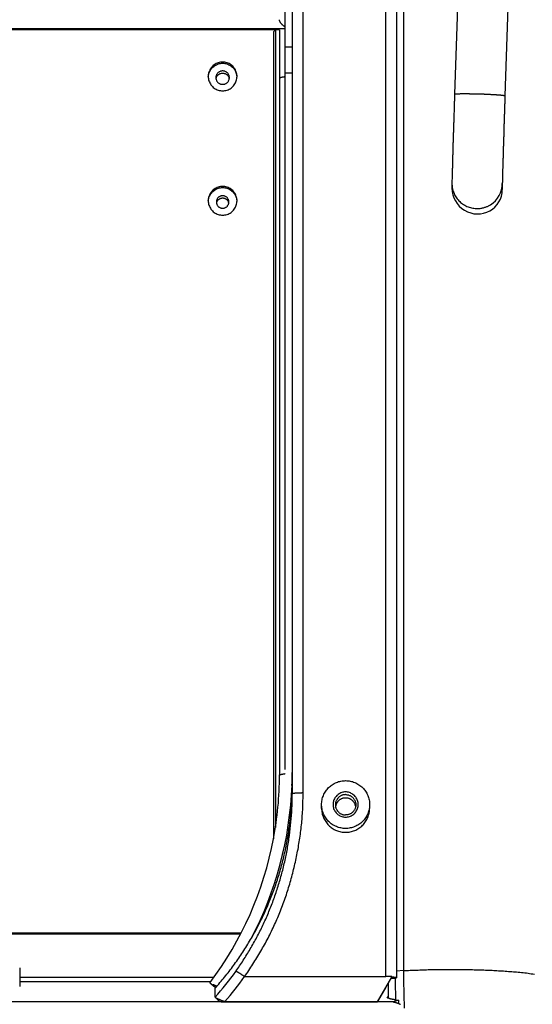
# Model space of a CAD drawing. Extents: x -160 to 104, y -116 to 116.
# Drawn here: x -130 to -125, y -14 to -3 of the extents above; entities that cross this region are included whole.
import ezdxf

# ---------------------------------------------------------------- set-up
doc = ezdxf.new("R2010")
doc.units = 0
doc.layers.get('0').update_dxf_attribs({"linetype": 'CONTINUOUS'})

msp = doc.modelspace()

# ---------------------------------------------------------------- linework, layer by layer
at = {"color": 7, "linetype": 'CONTINUOUS'}
for p, q in [((-126.155, -13.281), (-126.155, 14.241)), ((-126.043, 14.241), (-126.043, -13.292)), ((-125.971, 14.242), (-125.971, -13.219)), ((-127.205, -11.126), (-127.205, 13.946)), ((-127.13, 13.946), (-127.13, -11.382)), ((-127.018, -11.37), (-127.018, 13.967)), ((-125.177, 4.058), (-125.439, -4.101)), ((-124.652, 4.041), (-124.915, -4.117)), ((-135.307, -3.418), (-127.205, -3.418)), ((-127.263, -3.431), (-135.307, -3.431)), ((-127.326, -3.453), (-127.306, -3.431)), ((-127.326, -3.453), (-127.326, -11.848)), ((-127.305, -3.431), (-127.305, -11.729)), ((-127.263, -3.431), (-127.263, -11.185)), ((-127.13, -3.613), (-127.205, -3.613)), ((-127.205, -3.878), (-127.13, -3.878)), ((-125.467, -5.029), (-125.467, -5.079)), ((-124.942, -5.029), (-124.942, -5.093)), ((-127.13, -11.397), (-127.13, -11.382)), ((-126.824, -11.531), (-126.824, -11.491)), ((-126.324, -11.491), (-126.324, -11.531)), ((-135.266, -12.825), (-127.662, -12.825)), ((-127.669, -12.838), (-135.263, -12.838)), ((-129.969, -13.188), (-129.969, -13.385)), ((-127.949, -13.291), (-129.969, -13.291)), ((-127.627, -13.281), (-126.155, -13.281)), ((-126.093, -13.281), (-126.155, -13.281)), ((-126.093, -13.281), (-126.155, -13.389)), ((-126.155, -13.394), (-126.093, -13.287)), ((-126.07, -13.3), (-126.102, -13.302)), ((-126.093, -13.287), (-126.093, -13.281)), ((-125.971, -13.219), (-126.043, -13.223)), ((-127.981, -13.335), (-129.969, -13.335)), ((-127.934, -13.495), (-127.932, -13.4)), ((-126.155, -13.389), (-126.243, -13.541)), ((-126.241, -13.542), (-126.155, -13.394)), ((-126.155, -13.394), (-126.155, -13.389)), ((-126.13, -13.488), (-126.134, -13.489)), ((-126.134, -13.501), (-126.134, -13.489)), ((-126.13, -13.489), (-126.13, -13.503)), ((-127.843, -13.544), (-135.111, -13.544)), ((-127.831, -13.541), (-126.243, -13.541)), ((-127.831, -13.544), (-127.831, -13.541)), ((-127.831, -13.544), (-126.243, -13.544)), ((-126.243, -13.541), (-126.243, -13.544)), ((-126.08, -13.544), (-126.243, -13.544)), ((-126.242, -13.543), (-126.241, -13.542)), ((-126.023, -13.526), (-126.08, -13.544)), ((-126.054, -13.523), (-126.023, -13.526))]:
    msp.add_line(p, q, dxfattribs=at)
for centre, radius, start, end in [((-127.857, -3.929), 0.149, 175.208, 177.594), ((-127.856, -3.952), 0.0694, 161.8045, 170.3913), ((-127.855, -3.952), 0.0694, 9.6093, 18.1887), ((-127.854, -3.929), 0.149, 2.406, 4.792), ((-125.206, -5.029), 0.261, 180.0101, 190.0921), ((-125.203, -5.029), 0.261, 301.5533, 359.9574), ((-127.857, -5.223), 0.149, 175.208, 177.594), ((-127.854, -5.223), 0.149, 2.406, 4.792), ((-127.856, -5.246), 0.0644, 160.4325, 169.6484), ((-127.855, -5.246), 0.0644, 10.3523, 19.5597), ((-130.844, -11.156), 3.713, 357.9135, 359.9843), ((-130.851, -11.184), 3.588, 349.3394, 359.9881), ((-130.847, -11.155), 3.717, 332.2594, 357.9079), ((-130.331, -11.291), 3.201, 358.3815, 360), ((-130.33, -11.291), 3.2, 358.1091, 358.3814), ((-126.575, -11.528), 0.105, 161.9213, 170.4542), ((-126.573, -11.528), 0.105, 9.5458, 18.0787), ((-130.852, -11.182), 3.589, 322.9806, 349.3181), ((-130.121, -11.509), 2.954, 317.7645, 324.4503), ((-130.188, -11.485), 3.127, 318.9067, 324.9548), ((-114.843, -13.224), 11.215, 180.379, 181.5281), ((-114.756, -13.219), 11.215, 180.0022, 181.9871), ((-130.206, -11.355), 3.058, 318.0271, 319.4343), ((-115.069, -13.236), 11.064, 180.6124, 181.3068), ((-108.663, 7.467), 28.474, 227.406, 227.5287), ((-126.107, -13.411), 0.0944, 256.2096, 256.8583)]:
    msp.add_arc(centre, radius, start, end, dxfattribs=at)
for centre, major_axis, ratio, start_param, end_param in [((-125.204, -5.086), (0.199, -0.175), 0.975048, 3.850075, 6.991668), ((-123.383, -13.711), (0.522, 5.6), 0.470356, 1.581602, 1.587567)]:
    msp.add_ellipse(centre, major_axis=major_axis, ratio=ratio, start_param=start_param, end_param=end_param, dxfattribs=at)
for points, knots in [([(-127.205, -3.401), (-127.207, -3.4), (-127.211, -3.397), (-127.217, -3.393), (-127.222, -3.389), (-127.227, -3.384), (-127.233, -3.38), (-127.238, -3.375), (-127.242, -3.37), (-127.247, -3.364), (-127.251, -3.359), (-127.255, -3.353), (-127.259, -3.346), (-127.261, -3.34), (-127.263, -3.333), (-127.263, -3.329), (-127.263, -3.326)], [0, 0, 0, 0, 0.00688685, 0.01375615, 0.0206194, 0.0274907, 0.03438701, 0.04132836, 0.04833798, 0.05544201, 0.06262648, 0.0698035, 0.0769002, 0.08388009, 0.09075726, 0.09761199, 0.09761199, 0.09761199, 0.09761199]), ([(-127.705, -3.917), (-127.705, -3.909), (-127.707, -3.893), (-127.712, -3.871), (-127.721, -3.849), (-127.734, -3.829), (-127.749, -3.81), (-127.767, -3.795), (-127.787, -3.783), (-127.809, -3.774), (-127.832, -3.769), (-127.855, -3.767), (-127.879, -3.769), (-127.902, -3.774), (-127.923, -3.783), (-127.944, -3.795), (-127.962, -3.81), (-127.977, -3.829), (-127.989, -3.849), (-127.998, -3.871), (-128.004, -3.893), (-128.005, -3.909), (-128.005, -3.917)], [0, 0, 0, 0, 0.0230647, 0.0464582, 0.0700526, 0.0936951, 0.1172668, 0.1407535, 0.1642279, 0.1877088, 0.2111769, 0.2346175, 0.2580582, 0.2815263, 0.3050071, 0.3284816, 0.3519682, 0.3755399, 0.3991825, 0.4227769, 0.4461704, 0.4692351, 0.4692351, 0.4692351, 0.4692351]), ([(-128.005, -3.917), (-128.004, -3.909), (-128.002, -3.895), (-127.995, -3.874), (-127.985, -3.854), (-127.972, -3.835), (-127.957, -3.819), (-127.939, -3.805), (-127.92, -3.794), (-127.899, -3.786), (-127.877, -3.781), (-127.855, -3.779), (-127.833, -3.781), (-127.811, -3.786), (-127.79, -3.794), (-127.771, -3.805), (-127.753, -3.819), (-127.738, -3.835), (-127.725, -3.854), (-127.716, -3.874), (-127.709, -3.895), (-127.706, -3.909), (-127.706, -3.917)], [0, 0, 0, 0, 0.0218886, 0.0440552, 0.066393, 0.0887764, 0.1111054, 0.1333616, 0.155601, 0.1778404, 0.2000675, 0.2222728, 0.2444781, 0.2667052, 0.2889446, 0.3111839, 0.3334401, 0.3557691, 0.3781526, 0.4004904, 0.4226569, 0.4445455, 0.4445455, 0.4445455, 0.4445455]), ([(-127.785, -3.929), (-127.785, -3.925), (-127.786, -3.918), (-127.788, -3.908), (-127.793, -3.897), (-127.798, -3.888), (-127.806, -3.88), (-127.814, -3.872), (-127.823, -3.867), (-127.834, -3.863), (-127.844, -3.86), (-127.855, -3.859), (-127.866, -3.86), (-127.877, -3.863), (-127.887, -3.867), (-127.896, -3.872), (-127.905, -3.88), (-127.912, -3.888), (-127.918, -3.897), (-127.922, -3.908), (-127.925, -3.918), (-127.925, -3.925), (-127.925, -3.929)], [0, 0, 0, 0, 0.0107634, 0.0216804, 0.0326911, 0.0437242, 0.0547242, 0.0656846, 0.0766392, 0.0875969, 0.0985486, 0.1094875, 0.1204264, 0.1313781, 0.1423358, 0.1532904, 0.1642508, 0.1752509, 0.186284, 0.1972947, 0.2082117, 0.2189751, 0.2189751, 0.2189751, 0.2189751]), ([(-127.922, -3.93), (-127.921, -3.928), (-127.919, -3.922), (-127.914, -3.915), (-127.909, -3.908), (-127.903, -3.901), (-127.896, -3.895), (-127.889, -3.891), (-127.881, -3.887), (-127.873, -3.884), (-127.864, -3.883), (-127.855, -3.882), (-127.846, -3.883), (-127.838, -3.884), (-127.829, -3.887), (-127.822, -3.891), (-127.814, -3.895), (-127.807, -3.901), (-127.801, -3.908), (-127.796, -3.915), (-127.792, -3.922), (-127.79, -3.928), (-127.789, -3.93)], [0, 0, 0, 0, 0.0086619, 0.0174005, 0.0261874, 0.0349903, 0.0437822, 0.0525534, 0.0613156, 0.0700739, 0.0788274, 0.0875757, 0.0963239, 0.1050775, 0.1138357, 0.1225979, 0.1313692, 0.140161, 0.148964, 0.1577509, 0.1664895, 0.1751514, 0.1751514, 0.1751514, 0.1751514]), ([(-128.005, -3.917), (-128.005, -3.924), (-128.004, -3.94), (-127.998, -3.963), (-127.989, -3.984), (-127.977, -4.005), (-127.962, -4.023), (-127.944, -4.038), (-127.923, -4.05), (-127.902, -4.059), (-127.879, -4.065), (-127.855, -4.067), (-127.832, -4.065), (-127.809, -4.059), (-127.787, -4.05), (-127.767, -4.038), (-127.749, -4.023), (-127.734, -4.005), (-127.721, -3.984), (-127.712, -3.963), (-127.707, -3.94), (-127.705, -3.924), (-127.705, -3.917)], [0, 0, 0, 0, 0.0230647, 0.0464582, 0.0700526, 0.0936951, 0.1172668, 0.1407535, 0.1642279, 0.1877088, 0.2111769, 0.2346175, 0.2580582, 0.2815263, 0.3050071, 0.3284816, 0.3519682, 0.3755399, 0.3991825, 0.4227769, 0.4461704, 0.4692351, 0.4692351, 0.4692351, 0.4692351]), ([(-127.925, -3.929), (-127.925, -3.933), (-127.925, -3.94), (-127.922, -3.95), (-127.918, -3.961), (-127.912, -3.97), (-127.905, -3.979), (-127.896, -3.986), (-127.887, -3.991), (-127.877, -3.996), (-127.866, -3.998), (-127.855, -3.999), (-127.844, -3.998), (-127.834, -3.996), (-127.823, -3.991), (-127.814, -3.986), (-127.806, -3.979), (-127.798, -3.97), (-127.793, -3.961), (-127.788, -3.95), (-127.786, -3.94), (-127.785, -3.933), (-127.785, -3.929)], [0, 0, 0, 0, 0.0107634, 0.0216804, 0.0326911, 0.0437242, 0.0547242, 0.0656846, 0.0766392, 0.0875969, 0.0985486, 0.1094875, 0.1204264, 0.1313781, 0.1423358, 0.1532904, 0.1642508, 0.1752509, 0.186284, 0.1972947, 0.2082117, 0.2189751, 0.2189751, 0.2189751, 0.2189751]), ([(-127.205, -3.921), (-127.206, -3.921), (-127.208, -3.921), (-127.211, -3.922), (-127.214, -3.922), (-127.217, -3.923), (-127.22, -3.923), (-127.223, -3.924), (-127.226, -3.924), (-127.229, -3.925), (-127.232, -3.925), (-127.235, -3.926), (-127.238, -3.927), (-127.241, -3.927), (-127.244, -3.928), (-127.247, -3.929), (-127.25, -3.929), (-127.253, -3.93), (-127.256, -3.931), (-127.259, -3.932), (-127.262, -3.933), (-127.263, -3.935), (-127.263, -3.936)], [0, 0, 0, 0, 0.00302352, 0.00604012, 0.00905438, 0.01207092, 0.01509436, 0.01812934, 0.02118055, 0.02425231, 0.0273385, 0.03042159, 0.03348355, 0.03650652, 0.03947281, 0.04236525, 0.04520645, 0.0480999, 0.0511604, 0.05450396, 0.05799655, 0.06081633, 0.06081633, 0.06081633, 0.06081633]), ([(-125.439, -4.101), (-125.437, -4.1), (-125.432, -4.098), (-125.424, -4.097), (-125.415, -4.097), (-125.407, -4.096), (-125.399, -4.096), (-125.391, -4.096), (-125.383, -4.096), (-125.374, -4.095), (-125.366, -4.095), (-125.358, -4.095), (-125.35, -4.095), (-125.342, -4.095), (-125.333, -4.095), (-125.325, -4.095), (-125.317, -4.095), (-125.309, -4.095), (-125.301, -4.095), (-125.292, -4.095), (-125.284, -4.096), (-125.276, -4.096), (-125.268, -4.096), (-125.26, -4.096), (-125.251, -4.096), (-125.243, -4.096), (-125.235, -4.096), (-125.227, -4.097), (-125.219, -4.097), (-125.21, -4.097), (-125.202, -4.097), (-125.194, -4.097), (-125.186, -4.098), (-125.18, -4.098), (-125.178, -4.098)], [0, 0, 0, 0, 0.007925, 0.0161562, 0.0245407, 0.0327682, 0.040913, 0.049063, 0.0572525, 0.0654679, 0.0736936, 0.0819146, 0.0901256, 0.0983293, 0.106529, 0.1147276, 0.1229282, 0.1311312, 0.1393361, 0.1475421, 0.1557488, 0.1639555, 0.1721617, 0.1803674, 0.1885727, 0.1967777, 0.2049825, 0.213187, 0.2213915, 0.2295958, 0.2378002, 0.2460046, 0.2542091, 0.2624137, 0.2624137, 0.2624137, 0.2624137]), ([(-125.439, -4.101), (-125.44, -4.116), (-125.441, -4.147), (-125.442, -4.193), (-125.444, -4.24), (-125.445, -4.286), (-125.447, -4.333), (-125.448, -4.379), (-125.45, -4.426), (-125.451, -4.472), (-125.453, -4.519), (-125.454, -4.565), (-125.456, -4.611), (-125.457, -4.658), (-125.458, -4.704), (-125.46, -4.751), (-125.461, -4.797), (-125.462, -4.844), (-125.463, -4.89), (-125.465, -4.937), (-125.466, -4.983), (-125.467, -5.014), (-125.467, -5.029)], [0, 0, 0, 0, 0.0464629, 0.0929256, 0.1393884, 0.1858512, 0.232314, 0.2787771, 0.3252403, 0.3717038, 0.4181674, 0.4646308, 0.511094, 0.5575566, 0.6040186, 0.6504797, 0.6969407, 0.7434026, 0.7898665, 0.8363335, 0.8828008, 0.9292615, 0.9292615, 0.9292615, 0.9292615]), ([(-125.178, -4.098), (-125.174, -4.098), (-125.167, -4.098), (-125.157, -4.099), (-125.146, -4.099), (-125.136, -4.099), (-125.126, -4.1), (-125.115, -4.1), (-125.105, -4.101), (-125.095, -4.101), (-125.084, -4.102), (-125.074, -4.102), (-125.063, -4.103), (-125.053, -4.103), (-125.043, -4.104), (-125.036, -4.104), (-125.032, -4.104)], [0, 0, 0, 0, 0.0103778, 0.0207557, 0.0311336, 0.0415116, 0.0518896, 0.0622678, 0.072646, 0.0830241, 0.0934023, 0.1037804, 0.1141585, 0.1245364, 0.1349144, 0.1452923, 0.1452923, 0.1452923, 0.1452923]), ([(-125.032, -4.104), (-125.031, -4.105), (-125.028, -4.105), (-125.023, -4.105), (-125.019, -4.105), (-125.014, -4.106), (-125.01, -4.106), (-125.005, -4.106), (-125, -4.107), (-124.996, -4.107), (-124.991, -4.107), (-124.987, -4.108), (-124.982, -4.108), (-124.978, -4.108), (-124.973, -4.109), (-124.969, -4.109), (-124.964, -4.109), (-124.959, -4.11), (-124.955, -4.11), (-124.95, -4.111), (-124.946, -4.111), (-124.941, -4.112), (-124.937, -4.112), (-124.932, -4.113), (-124.928, -4.114), (-124.923, -4.114), (-124.919, -4.115), (-124.916, -4.117), (-124.915, -4.117)], [0, 0, 0, 0, 0.0045687, 0.009136, 0.0137023, 0.0182682, 0.0228344, 0.0274015, 0.0319699, 0.0365404, 0.0411135, 0.0456898, 0.0502698, 0.0548533, 0.0594378, 0.0640209, 0.0685999, 0.0731723, 0.0777357, 0.0822875, 0.0868254, 0.0913549, 0.0959119, 0.1005397, 0.1052198, 0.1097154, 0.1140162, 0.1187449, 0.1187449, 0.1187449, 0.1187449]), ([(-124.915, -4.117), (-124.915, -4.131), (-124.916, -4.157), (-124.917, -4.197), (-124.919, -4.237), (-124.92, -4.277), (-124.921, -4.316), (-124.922, -4.356), (-124.924, -4.396), (-124.925, -4.435), (-124.926, -4.474), (-124.927, -4.513), (-124.928, -4.551), (-124.93, -4.591), (-124.931, -4.63), (-124.932, -4.67), (-124.933, -4.711), (-124.934, -4.753), (-124.936, -4.794), (-124.937, -4.832), (-124.938, -4.868), (-124.939, -4.908), (-124.94, -4.958), (-124.94, -5.001), (-124.942, -5.026), (-124.942, -5.029)], [0, 0, 0, 0, 0.0397377, 0.0795768, 0.1194604, 0.1593315, 0.1991331, 0.2388081, 0.2782996, 0.3175506, 0.3565165, 0.3953025, 0.4341123, 0.473151, 0.5126239, 0.5527364, 0.5936938, 0.6356733, 0.6775874, 0.7165949, 0.7500722, 0.7848107, 0.837788, 0.9016028, 0.9123683, 0.9123683, 0.9123683, 0.9123683]), ([(-127.705, -5.21), (-127.705, -5.202), (-127.707, -5.187), (-127.712, -5.164), (-127.721, -5.142), (-127.734, -5.122), (-127.749, -5.104), (-127.767, -5.089), (-127.787, -5.077), (-127.809, -5.068), (-127.832, -5.062), (-127.855, -5.06), (-127.879, -5.062), (-127.902, -5.068), (-127.923, -5.077), (-127.944, -5.089), (-127.962, -5.104), (-127.977, -5.122), (-127.989, -5.142), (-127.998, -5.164), (-128.004, -5.187), (-128.005, -5.202), (-128.005, -5.21)], [0, 0, 0, 0, 0.0230647, 0.0464582, 0.0700526, 0.0936951, 0.1172668, 0.1407535, 0.1642279, 0.1877088, 0.2111769, 0.2346175, 0.2580582, 0.2815263, 0.3050071, 0.3284816, 0.3519682, 0.3755399, 0.3991825, 0.4227769, 0.4461704, 0.4692351, 0.4692351, 0.4692351, 0.4692351]), ([(-128.005, -5.21), (-128.004, -5.203), (-128.002, -5.188), (-127.995, -5.167), (-127.985, -5.147), (-127.972, -5.129), (-127.957, -5.112), (-127.939, -5.098), (-127.92, -5.087), (-127.899, -5.079), (-127.877, -5.074), (-127.855, -5.073), (-127.833, -5.074), (-127.811, -5.079), (-127.79, -5.087), (-127.771, -5.098), (-127.753, -5.112), (-127.738, -5.129), (-127.725, -5.147), (-127.716, -5.167), (-127.709, -5.188), (-127.706, -5.203), (-127.706, -5.21)], [0, 0, 0, 0, 0.0218886, 0.0440552, 0.066393, 0.0887764, 0.1111054, 0.1333616, 0.155601, 0.1778404, 0.2000675, 0.2222728, 0.2444781, 0.2667052, 0.2889446, 0.3111839, 0.3334401, 0.3557691, 0.3781526, 0.4004904, 0.4226569, 0.4445455, 0.4445455, 0.4445455, 0.4445455]), ([(-125.463, -5.075), (-125.461, -5.083), (-125.457, -5.1), (-125.449, -5.124), (-125.439, -5.147), (-125.426, -5.169), (-125.411, -5.19), (-125.395, -5.21), (-125.376, -5.227), (-125.356, -5.243), (-125.334, -5.257), (-125.311, -5.268), (-125.287, -5.278), (-125.263, -5.284), (-125.238, -5.289), (-125.221, -5.29), (-125.213, -5.291)], [0, 0, 0, 0, 0.0251137, 0.0504251, 0.0758941, 0.1014713, 0.1271069, 0.1527596, 0.1784062, 0.2040489, 0.2296933, 0.25532, 0.2808905, 0.3063565, 0.3316682, 0.3567831, 0.3567831, 0.3567831, 0.3567831]), ([(-128.005, -5.21), (-128.005, -5.218), (-128.004, -5.233), (-127.998, -5.256), (-127.989, -5.278), (-127.977, -5.298), (-127.962, -5.316), (-127.944, -5.332), (-127.923, -5.344), (-127.902, -5.353), (-127.879, -5.358), (-127.855, -5.36), (-127.832, -5.358), (-127.809, -5.353), (-127.787, -5.344), (-127.767, -5.332), (-127.749, -5.316), (-127.734, -5.298), (-127.721, -5.278), (-127.712, -5.256), (-127.707, -5.233), (-127.705, -5.218), (-127.705, -5.21)], [0, 0, 0, 0, 0.0230647, 0.0464582, 0.0700526, 0.0936951, 0.1172668, 0.1407535, 0.1642279, 0.1877088, 0.2111769, 0.2346175, 0.2580582, 0.2815263, 0.3050071, 0.3284816, 0.3519682, 0.3755399, 0.3991825, 0.4227769, 0.4461704, 0.4692351, 0.4692351, 0.4692351, 0.4692351]), ([(-127.79, -5.223), (-127.79, -5.219), (-127.791, -5.213), (-127.793, -5.203), (-127.797, -5.193), (-127.803, -5.184), (-127.809, -5.177), (-127.817, -5.17), (-127.826, -5.165), (-127.835, -5.161), (-127.845, -5.158), (-127.855, -5.158), (-127.865, -5.158), (-127.875, -5.161), (-127.885, -5.165), (-127.894, -5.17), (-127.901, -5.177), (-127.908, -5.184), (-127.913, -5.193), (-127.917, -5.203), (-127.92, -5.213), (-127.92, -5.219), (-127.92, -5.223)], [0, 0, 0, 0, 0.0099946, 0.0201318, 0.030356, 0.040601, 0.0508154, 0.0609928, 0.071165, 0.08134, 0.0915094, 0.101667, 0.1118245, 0.121994, 0.1321689, 0.1423411, 0.1525186, 0.1627329, 0.172978, 0.1832023, 0.1933394, 0.203334, 0.203334, 0.203334, 0.203334]), ([(-127.92, -5.223), (-127.92, -5.226), (-127.92, -5.233), (-127.917, -5.243), (-127.913, -5.252), (-127.908, -5.261), (-127.901, -5.269), (-127.894, -5.275), (-127.885, -5.28), (-127.875, -5.284), (-127.865, -5.287), (-127.855, -5.288), (-127.845, -5.287), (-127.835, -5.284), (-127.826, -5.28), (-127.817, -5.275), (-127.809, -5.269), (-127.803, -5.261), (-127.797, -5.252), (-127.793, -5.243), (-127.791, -5.233), (-127.79, -5.226), (-127.79, -5.223)], [0, 0, 0, 0, 0.0099946, 0.0201318, 0.030356, 0.040601, 0.0508154, 0.0609928, 0.071165, 0.08134, 0.0915094, 0.101667, 0.1118245, 0.121994, 0.1321689, 0.1423411, 0.1525186, 0.1627329, 0.172978, 0.1832023, 0.1933394, 0.203334, 0.203334, 0.203334, 0.203334]), ([(-127.917, -5.224), (-127.916, -5.222), (-127.914, -5.217), (-127.909, -5.21), (-127.905, -5.203), (-127.899, -5.198), (-127.893, -5.193), (-127.886, -5.188), (-127.879, -5.185), (-127.871, -5.183), (-127.863, -5.181), (-127.855, -5.181), (-127.847, -5.181), (-127.839, -5.183), (-127.832, -5.185), (-127.824, -5.188), (-127.818, -5.193), (-127.811, -5.198), (-127.806, -5.203), (-127.801, -5.21), (-127.797, -5.217), (-127.795, -5.222), (-127.794, -5.224)], [0, 0, 0, 0, 0.0078945, 0.0158561, 0.0238601, 0.0318785, 0.0398875, 0.0478784, 0.055861, 0.0638398, 0.0718144, 0.0797844, 0.0877544, 0.095729, 0.1037078, 0.1116904, 0.1196813, 0.1276903, 0.1357087, 0.1437127, 0.1516743, 0.1595688, 0.1595688, 0.1595688, 0.1595688]), ([(-125.213, -5.291), (-125.208, -5.291), (-125.199, -5.291), (-125.185, -5.29), (-125.171, -5.289), (-125.157, -5.286), (-125.143, -5.284), (-125.13, -5.28), (-125.116, -5.276), (-125.103, -5.271), (-125.091, -5.265), (-125.078, -5.259), (-125.07, -5.254), (-125.066, -5.252)], [0, 0, 0, 0, 0.0138231, 0.0277305, 0.0417064, 0.0557326, 0.0697896, 0.0838568, 0.0979134, 0.111939, 0.1259141, 0.1398207, 0.1536435, 0.1536435, 0.1536435, 0.1536435]), ([(-127.263, -11.185), (-127.263, -11.184), (-127.262, -11.182), (-127.259, -11.181), (-127.256, -11.18), (-127.253, -11.179), (-127.25, -11.178), (-127.247, -11.177), (-127.244, -11.176), (-127.241, -11.176), (-127.238, -11.175), (-127.235, -11.174), (-127.232, -11.174), (-127.229, -11.173), (-127.226, -11.173), (-127.223, -11.172), (-127.22, -11.172), (-127.217, -11.171), (-127.214, -11.171), (-127.211, -11.17), (-127.208, -11.17), (-127.206, -11.17), (-127.205, -11.169)], [0, 0, 0, 0, 0.00282715, 0.00632999, 0.0096833, 0.01275241, 0.01565372, 0.01850244, 0.02140252, 0.02437678, 0.02740799, 0.03047839, 0.03357004, 0.03666485, 0.0397452, 0.0428049, 0.04584829, 0.04888007, 0.05190491, 0.05492747, 0.05795237, 0.06098422, 0.06098422, 0.06098422, 0.06098422]), ([(-126.824, -11.491), (-126.824, -11.483), (-126.823, -11.467), (-126.82, -11.442), (-126.814, -11.419), (-126.805, -11.395), (-126.795, -11.373), (-126.782, -11.352), (-126.768, -11.333), (-126.751, -11.315), (-126.733, -11.298), (-126.713, -11.284), (-126.692, -11.271), (-126.67, -11.261), (-126.647, -11.252), (-126.623, -11.247), (-126.599, -11.243), (-126.574, -11.242), (-126.55, -11.243), (-126.525, -11.247), (-126.502, -11.252), (-126.479, -11.261), (-126.456, -11.271), (-126.435, -11.284), (-126.416, -11.298), (-126.397, -11.315), (-126.381, -11.333), (-126.366, -11.352), (-126.353, -11.373), (-126.343, -11.395), (-126.335, -11.419), (-126.329, -11.442), (-126.325, -11.467), (-126.324, -11.483), (-126.324, -11.491)], [0, 0, 0, 0, 0.024377, 0.0488491, 0.0733688, 0.0978897, 0.1223833, 0.1468579, 0.1713225, 0.1957834, 0.220249, 0.2447219, 0.2691968, 0.2936687, 0.3181387, 0.3426109, 0.3670831, 0.3915527, 0.4160223, 0.4404945, 0.4649667, 0.4894367, 0.5139085, 0.5383835, 0.5628564, 0.587322, 0.6117829, 0.6362475, 0.6607221, 0.6852157, 0.7097366, 0.7342563, 0.7587284, 0.7831054, 0.7831054, 0.7831054, 0.7831054]), ([(-126.574, -11.36), (-126.581, -11.36), (-126.595, -11.361), (-126.614, -11.366), (-126.634, -11.374), (-126.651, -11.385), (-126.667, -11.398), (-126.681, -11.414), (-126.692, -11.431), (-126.699, -11.45), (-126.704, -11.47), (-126.706, -11.491), (-126.704, -11.511), (-126.699, -11.532), (-126.692, -11.551), (-126.681, -11.568), (-126.667, -11.584), (-126.651, -11.597), (-126.634, -11.608), (-126.614, -11.616), (-126.595, -11.62), (-126.581, -11.622), (-126.574, -11.622)], [0, 0, 0, 0, 0.0201838, 0.0406515, 0.0612882, 0.0819646, 0.1025859, 0.1231472, 0.1437027, 0.164258, 0.1847909, 0.20529, 0.2257892, 0.246322, 0.2668773, 0.2874328, 0.3079942, 0.3286155, 0.3492918, 0.3699285, 0.3903962, 0.4105801, 0.4105801, 0.4105801, 0.4105801]), ([(-126.574, -11.622), (-126.567, -11.622), (-126.554, -11.62), (-126.534, -11.616), (-126.515, -11.608), (-126.497, -11.597), (-126.481, -11.584), (-126.468, -11.568), (-126.457, -11.551), (-126.449, -11.532), (-126.444, -11.511), (-126.442, -11.491), (-126.444, -11.47), (-126.449, -11.45), (-126.457, -11.431), (-126.468, -11.414), (-126.481, -11.398), (-126.497, -11.385), (-126.515, -11.374), (-126.534, -11.366), (-126.554, -11.361), (-126.567, -11.36), (-126.574, -11.36)], [0, 0, 0, 0, 0.0201838, 0.0406515, 0.0612882, 0.0819646, 0.1025859, 0.1231472, 0.1437027, 0.164258, 0.1847909, 0.20529, 0.2257892, 0.246322, 0.2668773, 0.2874328, 0.3079942, 0.3286155, 0.3492918, 0.3699285, 0.3903962, 0.4105801, 0.4105801, 0.4105801, 0.4105801]), ([(-127.883, -13.343), (-127.85, -13.305), (-127.786, -13.227), (-127.697, -13.104), (-127.613, -12.978), (-127.535, -12.847), (-127.464, -12.713), (-127.399, -12.575), (-127.341, -12.434), (-127.289, -12.291), (-127.245, -12.145), (-127.208, -11.998), (-127.178, -11.849), (-127.155, -11.699), (-127.139, -11.548), (-127.134, -11.447), (-127.132, -11.397)], [0, 0, 0, 0, 0.151292, 0.302858, 0.454655, 0.606634, 0.75874, 0.910919, 1.06312, 1.215299, 1.367431, 1.519485, 1.67142, 1.82319, 1.974745, 2.126036, 2.126036, 2.126036, 2.126036]), ([(-127.718, -13.226), (-127.691, -13.189), (-127.639, -13.112), (-127.566, -12.993), (-127.498, -12.872), (-127.435, -12.747), (-127.378, -12.619), (-127.327, -12.49), (-127.281, -12.357), (-127.242, -12.223), (-127.208, -12.088), (-127.18, -11.951), (-127.158, -11.813), (-127.143, -11.675), (-127.133, -11.536), (-127.13, -11.443), (-127.13, -11.397)], [0, 0, 0, 0, 0.138993, 0.278193, 0.41757, 0.557085, 0.696699, 0.836371, 0.976063, 1.11574, 1.255381, 1.39496, 1.534446, 1.673803, 1.812996, 1.951989, 1.951989, 1.951989, 1.951989]), ([(-127.627, -13.281), (-127.612, -13.26), (-127.582, -13.217), (-127.539, -13.151), (-127.498, -13.085), (-127.458, -13.017), (-127.419, -12.949), (-127.382, -12.88), (-127.347, -12.81), (-127.313, -12.739), (-127.281, -12.668), (-127.251, -12.595), (-127.223, -12.522), (-127.197, -12.448), (-127.173, -12.374), (-127.151, -12.299), (-127.13, -12.223), (-127.111, -12.147), (-127.093, -12.071), (-127.077, -11.994), (-127.063, -11.917), (-127.051, -11.839), (-127.04, -11.762), (-127.031, -11.684), (-127.025, -11.606), (-127.02, -11.527), (-127.018, -11.449), (-127.017, -11.397), (-127.018, -11.37)], [0, 0, 0, 0, 0.078356, 0.156747, 0.235165, 0.313597, 0.392033, 0.470459, 0.548859, 0.627228, 0.705572, 0.78391, 0.86226, 0.940623, 1.01899, 1.097349, 1.175702, 1.25405, 1.332388, 1.410725, 1.489084, 1.56749, 1.645943, 1.724415, 1.802881, 1.881323, 1.959726, 2.038084, 2.038084, 2.038084, 2.038084]), ([(-127.018, -11.37), (-127.019, -11.37), (-127.023, -11.37), (-127.028, -11.37), (-127.033, -11.371), (-127.038, -11.371), (-127.043, -11.371), (-127.048, -11.371), (-127.052, -11.371), (-127.057, -11.371), (-127.062, -11.371), (-127.067, -11.372), (-127.072, -11.372), (-127.077, -11.372), (-127.082, -11.372), (-127.087, -11.373), (-127.092, -11.373), (-127.097, -11.374), (-127.102, -11.374), (-127.107, -11.375), (-127.112, -11.376), (-127.117, -11.376), (-127.122, -11.377), (-127.126, -11.378), (-127.129, -11.38), (-127.13, -11.382)], [0, 0, 0, 0, 0.0049627, 0.0099283, 0.0148952, 0.0198619, 0.0248267, 0.0297881, 0.0347445, 0.0396943, 0.0446363, 0.049573, 0.0545095, 0.0594511, 0.0644032, 0.0693713, 0.0743612, 0.0793787, 0.0844237, 0.0894672, 0.0944729, 0.0994053, 0.1042305, 0.1090289, 0.1140353, 0.1140353, 0.1140353, 0.1140353]), ([(-126.574, -11.388), (-126.578, -11.388), (-126.586, -11.388), (-126.598, -11.39), (-126.609, -11.393), (-126.62, -11.398), (-126.631, -11.404), (-126.64, -11.411), (-126.649, -11.418), (-126.657, -11.427), (-126.664, -11.437), (-126.67, -11.448), (-126.675, -11.459), (-126.678, -11.47), (-126.68, -11.482), (-126.68, -11.49), (-126.68, -11.493)], [0, 0, 0, 0, 0.0116502, 0.0234251, 0.0352966, 0.0472301, 0.0591918, 0.0711561, 0.0831128, 0.0950723, 0.1070428, 0.1190111, 0.1309494, 0.1428229, 0.1545972, 0.1662463, 0.1662463, 0.1662463, 0.1662463]), ([(-126.574, -11.423), (-126.577, -11.423), (-126.584, -11.423), (-126.593, -11.424), (-126.602, -11.426), (-126.611, -11.429), (-126.62, -11.433), (-126.629, -11.437), (-126.637, -11.443), (-126.644, -11.449), (-126.651, -11.455), (-126.657, -11.462), (-126.663, -11.47), (-126.668, -11.478), (-126.672, -11.487), (-126.674, -11.493), (-126.675, -11.496)], [0, 0, 0, 0, 0.0093942, 0.0188499, 0.0283543, 0.0378924, 0.0474499, 0.0570151, 0.0665814, 0.0761491, 0.0857171, 0.0952776, 0.1048179, 0.1143234, 0.1237791, 0.1331729, 0.1331729, 0.1331729, 0.1331729]), ([(-126.574, -11.388), (-126.57, -11.388), (-126.563, -11.388), (-126.551, -11.39), (-126.539, -11.393), (-126.528, -11.398), (-126.518, -11.404), (-126.508, -11.411), (-126.499, -11.418), (-126.491, -11.427), (-126.484, -11.437), (-126.478, -11.448), (-126.474, -11.459), (-126.47, -11.47), (-126.468, -11.482), (-126.468, -11.49), (-126.468, -11.493)], [0, 0, 0, 0, 0.0116502, 0.0234251, 0.0352966, 0.0472301, 0.0591918, 0.0711561, 0.0831128, 0.0950723, 0.1070428, 0.1190111, 0.1309494, 0.1428229, 0.1545972, 0.1662463, 0.1662463, 0.1662463, 0.1662463]), ([(-126.473, -11.496), (-126.474, -11.493), (-126.476, -11.487), (-126.481, -11.478), (-126.485, -11.47), (-126.491, -11.462), (-126.497, -11.455), (-126.504, -11.449), (-126.512, -11.443), (-126.52, -11.437), (-126.528, -11.433), (-126.537, -11.429), (-126.546, -11.426), (-126.555, -11.424), (-126.565, -11.423), (-126.571, -11.423), (-126.574, -11.423)], [0, 0, 0, 0, 0.0093938, 0.0188495, 0.0283549, 0.0378953, 0.0474558, 0.0570238, 0.0665914, 0.0761578, 0.085723, 0.0952805, 0.1048186, 0.1143229, 0.1237787, 0.1331729, 0.1331729, 0.1331729, 0.1331729]), ([(-126.324, -11.491), (-126.324, -11.499), (-126.325, -11.515), (-126.329, -11.54), (-126.335, -11.563), (-126.343, -11.587), (-126.353, -11.609), (-126.366, -11.63), (-126.381, -11.649), (-126.397, -11.667), (-126.416, -11.684), (-126.435, -11.698), (-126.456, -11.711), (-126.479, -11.721), (-126.502, -11.729), (-126.525, -11.735), (-126.55, -11.739), (-126.574, -11.74), (-126.599, -11.739), (-126.623, -11.735), (-126.647, -11.729), (-126.67, -11.721), (-126.692, -11.711), (-126.713, -11.698), (-126.733, -11.684), (-126.751, -11.667), (-126.768, -11.649), (-126.782, -11.63), (-126.795, -11.609), (-126.805, -11.587), (-126.814, -11.563), (-126.82, -11.54), (-126.823, -11.515), (-126.824, -11.499), (-126.824, -11.491)], [0, 0, 0, 0, 0.024377, 0.0488491, 0.0733688, 0.0978897, 0.1223833, 0.1468579, 0.1713225, 0.1957834, 0.220249, 0.2447219, 0.2691968, 0.2936687, 0.3181387, 0.3426109, 0.3670831, 0.3915527, 0.4160223, 0.4404945, 0.4649667, 0.4894367, 0.5139085, 0.5383835, 0.5628564, 0.587322, 0.6117829, 0.6362475, 0.6607221, 0.6852157, 0.7097366, 0.7342563, 0.7587284, 0.7831054, 0.7831054, 0.7831054, 0.7831054]), ([(-126.824, -11.531), (-126.824, -11.539), (-126.823, -11.555), (-126.82, -11.579), (-126.814, -11.603), (-126.805, -11.626), (-126.795, -11.648), (-126.782, -11.669), (-126.768, -11.689), (-126.751, -11.707), (-126.733, -11.724), (-126.713, -11.738), (-126.692, -11.751), (-126.67, -11.761), (-126.647, -11.769), (-126.623, -11.775), (-126.599, -11.779), (-126.574, -11.78), (-126.55, -11.779), (-126.525, -11.775), (-126.502, -11.769), (-126.479, -11.761), (-126.456, -11.751), (-126.435, -11.738), (-126.416, -11.724), (-126.397, -11.707), (-126.381, -11.689), (-126.366, -11.669), (-126.353, -11.648), (-126.343, -11.626), (-126.335, -11.603), (-126.329, -11.579), (-126.325, -11.555), (-126.324, -11.539), (-126.324, -11.531)], [0, 0, 0, 0, 0.024377, 0.0488491, 0.0733688, 0.0978897, 0.1223833, 0.1468579, 0.1713225, 0.1957834, 0.220249, 0.2447219, 0.2691969, 0.2936687, 0.3181388, 0.3426109, 0.3670831, 0.3915527, 0.4160223, 0.4404945, 0.4649667, 0.4894367, 0.5139086, 0.5383836, 0.5628564, 0.587322, 0.6117829, 0.6362475, 0.6607222, 0.6852157, 0.7097366, 0.7342564, 0.7587284, 0.7831054, 0.7831054, 0.7831054, 0.7831054]), ([(-126.68, -11.493), (-126.68, -11.497), (-126.68, -11.505), (-126.678, -11.517), (-126.675, -11.528), (-126.67, -11.539), (-126.664, -11.55), (-126.657, -11.56), (-126.649, -11.568), (-126.64, -11.576), (-126.631, -11.583), (-126.62, -11.589), (-126.609, -11.593), (-126.598, -11.597), (-126.586, -11.599), (-126.578, -11.599), (-126.574, -11.599)], [0, 0, 0, 0, 0.0116491, 0.0234234, 0.0352969, 0.0472352, 0.0592035, 0.071174, 0.0831335, 0.0950902, 0.1070545, 0.1190162, 0.1309497, 0.1428212, 0.1545961, 0.1662463, 0.1662463, 0.1662463, 0.1662463]), ([(-126.468, -11.493), (-126.468, -11.497), (-126.468, -11.505), (-126.47, -11.517), (-126.474, -11.528), (-126.478, -11.539), (-126.484, -11.55), (-126.491, -11.56), (-126.499, -11.568), (-126.508, -11.576), (-126.518, -11.583), (-126.528, -11.589), (-126.539, -11.593), (-126.551, -11.597), (-126.563, -11.599), (-126.57, -11.599), (-126.574, -11.599)], [0, 0, 0, 0, 0.0116491, 0.0234234, 0.0352969, 0.0472352, 0.0592035, 0.071174, 0.0831335, 0.0950902, 0.1070545, 0.1190162, 0.1309497, 0.1428212, 0.1545961, 0.1662463, 0.1662463, 0.1662463, 0.1662463]), ([(-125.971, -13.219), (-125.948, -13.218), (-125.903, -13.215), (-125.834, -13.213), (-125.766, -13.21), (-125.698, -13.208), (-125.629, -13.207), (-125.561, -13.206), (-125.493, -13.206), (-125.424, -13.206), (-125.356, -13.207), (-125.288, -13.208), (-125.219, -13.209), (-125.151, -13.211), (-125.083, -13.214), (-125.015, -13.217), (-124.946, -13.221), (-124.878, -13.226), (-124.81, -13.231), (-124.742, -13.237), (-124.674, -13.245), (-124.629, -13.252), (-124.607, -13.256)], [0, 0, 0, 0, 0.068328, 0.136657, 0.20499, 0.273325, 0.341663, 0.410002, 0.47834, 0.546676, 0.615008, 0.683337, 0.751661, 0.81998, 0.888299, 0.956623, 1.02496, 1.093319, 1.161703, 1.23008, 1.298421, 1.366738, 1.366738, 1.366738, 1.366738]), ([(-127.627, -13.281), (-127.629, -13.28), (-127.632, -13.278), (-127.636, -13.275), (-127.64, -13.272), (-127.645, -13.269), (-127.649, -13.266), (-127.654, -13.263), (-127.658, -13.26), (-127.662, -13.257), (-127.667, -13.254), (-127.671, -13.251), (-127.676, -13.248), (-127.68, -13.246), (-127.685, -13.243), (-127.689, -13.24), (-127.694, -13.238), (-127.698, -13.235), (-127.703, -13.232), (-127.708, -13.23), (-127.713, -13.227), (-127.716, -13.226), (-127.718, -13.226)], [0, 0, 0, 0, 0.005299, 0.0105947, 0.0158895, 0.0211857, 0.0264858, 0.0317918, 0.0371061, 0.0424301, 0.0477586, 0.053083, 0.0583952, 0.0636873, 0.068952, 0.0741841, 0.0794061, 0.084663, 0.0899996, 0.0954611, 0.1009389, 0.1061553, 0.1061553, 0.1061553, 0.1061553]), ([(-126.093, -13.283), (-126.092, -13.283), (-126.09, -13.283), (-126.088, -13.283), (-126.085, -13.283), (-126.082, -13.284), (-126.08, -13.284), (-126.077, -13.284), (-126.075, -13.284), (-126.072, -13.285), (-126.07, -13.285), (-126.067, -13.285), (-126.064, -13.286), (-126.062, -13.286), (-126.059, -13.286), (-126.057, -13.287), (-126.054, -13.287), (-126.052, -13.288), (-126.05, -13.288), (-126.047, -13.289), (-126.044, -13.29), (-126.043, -13.292), (-126.043, -13.292)], [0, 0, 0, 0, 0.0025715, 0.00513667, 0.00769921, 0.01026285, 0.01283134, 0.01540846, 0.01799801, 0.02060382, 0.0232275, 0.02585742, 0.02847719, 0.03107047, 0.03362101, 0.03611267, 0.03853555, 0.04095441, 0.04348622, 0.04625287, 0.04926823, 0.05168305, 0.05168305, 0.05168305, 0.05168305]), ([(-126.043, -13.292), (-126.043, -13.293), (-126.044, -13.294), (-126.045, -13.295), (-126.047, -13.295), (-126.048, -13.296), (-126.05, -13.296), (-126.051, -13.297), (-126.053, -13.297), (-126.055, -13.297), (-126.056, -13.298), (-126.058, -13.298), (-126.06, -13.298), (-126.061, -13.298), (-126.063, -13.299), (-126.065, -13.299), (-126.066, -13.299), (-126.068, -13.299), (-126.069, -13.299), (-126.07, -13.3)], [0, 0, 0, 0, 0.0016235, 0.00349003, 0.0052186, 0.00685423, 0.00846307, 0.01008726, 0.01173055, 0.01339036, 0.01506405, 0.01674891, 0.01844217, 0.02014103, 0.02184262, 0.02354406, 0.02524243, 0.02693477, 0.02861811, 0.02861811, 0.02861811, 0.02861811]), ([(-127.929, -13.396), (-127.93, -13.395), (-127.932, -13.393), (-127.935, -13.391), (-127.939, -13.389), (-127.942, -13.386), (-127.945, -13.384), (-127.948, -13.381), (-127.951, -13.379), (-127.954, -13.376), (-127.957, -13.374), (-127.96, -13.371), (-127.963, -13.369), (-127.966, -13.366), (-127.969, -13.363), (-127.972, -13.361), (-127.975, -13.359), (-127.977, -13.356), (-127.98, -13.353), (-127.983, -13.35), (-127.986, -13.347), (-127.986, -13.345), (-127.986, -13.343)], [0, 0, 0, 0, 0.00390318, 0.00779365, 0.01167897, 0.01556669, 0.0194644, 0.02337969, 0.02732017, 0.03129346, 0.0353019, 0.03932356, 0.04332956, 0.04729108, 0.05117934, 0.05496566, 0.05862174, 0.06219213, 0.0658868, 0.06994298, 0.0745853, 0.07834258, 0.07834258, 0.07834258, 0.07834258]), ([(-127.917, -13.383), (-127.918, -13.383), (-127.919, -13.382), (-127.921, -13.381), (-127.923, -13.38), (-127.925, -13.379), (-127.927, -13.378), (-127.929, -13.377), (-127.931, -13.376), (-127.933, -13.375), (-127.935, -13.374), (-127.937, -13.373), (-127.939, -13.372), (-127.941, -13.371), (-127.942, -13.37), (-127.944, -13.369), (-127.946, -13.368), (-127.948, -13.367), (-127.95, -13.367), (-127.953, -13.366), (-127.955, -13.365), (-127.956, -13.366), (-127.957, -13.366)], [0, 0, 0, 0, 0.00216518, 0.00432438, 0.00648146, 0.00864031, 0.0108048, 0.01297882, 0.01516625, 0.01737086, 0.01958866, 0.02180428, 0.0240016, 0.02616472, 0.02827811, 0.03032748, 0.03234164, 0.03441229, 0.03663546, 0.03910631, 0.04163444, 0.04360825, 0.04360825, 0.04360825, 0.04360825]), ([(-127.957, -13.366), (-127.957, -13.367), (-127.957, -13.368), (-127.955, -13.37), (-127.954, -13.371), (-127.952, -13.373), (-127.951, -13.374), (-127.949, -13.375), (-127.948, -13.377), (-127.946, -13.378), (-127.945, -13.379), (-127.943, -13.381), (-127.942, -13.382), (-127.94, -13.383), (-127.938, -13.385), (-127.937, -13.386), (-127.935, -13.387), (-127.933, -13.389), (-127.932, -13.39), (-127.93, -13.391), (-127.929, -13.392), (-127.928, -13.393), (-127.927, -13.394)], [0, 0, 0, 0, 0.00202134, 0.00438314, 0.00647697, 0.00842674, 0.01034569, 0.01231425, 0.01433512, 0.0163962, 0.01848537, 0.02059056, 0.02269972, 0.02480083, 0.02688664, 0.02895924, 0.03102177, 0.03307735, 0.03512908, 0.03718003, 0.03923329, 0.04129192, 0.04129192, 0.04129192, 0.04129192]), ([(-127.934, -13.495), (-127.933, -13.496), (-127.929, -13.498), (-127.925, -13.501), (-127.92, -13.504), (-127.915, -13.506), (-127.91, -13.509), (-127.905, -13.511), (-127.899, -13.513), (-127.894, -13.516), (-127.889, -13.518), (-127.884, -13.52), (-127.879, -13.523), (-127.873, -13.525), (-127.868, -13.527), (-127.863, -13.529), (-127.858, -13.531), (-127.852, -13.533), (-127.847, -13.535), (-127.842, -13.537), (-127.836, -13.539), (-127.833, -13.54), (-127.831, -13.541)], [0, 0, 0, 0, 0.005676, 0.011353, 0.0170216, 0.0226992, 0.0283869, 0.0340728, 0.0397517, 0.0454258, 0.0510976, 0.0567698, 0.062444, 0.0681201, 0.0737975, 0.0794761, 0.0851554, 0.090835, 0.0965145, 0.1021935, 0.1078716, 0.1135483, 0.1135483, 0.1135483, 0.1135483]), ([(-126.144, -13.495), (-126.144, -13.496), (-126.143, -13.496), (-126.143, -13.497), (-126.142, -13.498), (-126.141, -13.499), (-126.14, -13.499), (-126.138, -13.5), (-126.137, -13.5), (-126.136, -13.501), (-126.135, -13.501), (-126.134, -13.501), (-126.133, -13.502), (-126.132, -13.502), (-126.131, -13.502), (-126.13, -13.503), (-126.13, -13.503)], [0, 0, 0, 0, 0.00109993, 0.00223106, 0.00345474, 0.00474252, 0.00602423, 0.00725571, 0.00844425, 0.00960001, 0.01073252, 0.01185062, 0.01296249, 0.01407574, 0.01519751, 0.01633466, 0.01633466, 0.01633466, 0.01633466]), ([(-126.054, -13.523), (-126.055, -13.522), (-126.058, -13.522), (-126.063, -13.522), (-126.068, -13.521), (-126.072, -13.52), (-126.077, -13.52), (-126.081, -13.519), (-126.086, -13.518), (-126.09, -13.517), (-126.095, -13.517), (-126.099, -13.515), (-126.104, -13.514), (-126.108, -13.513), (-126.113, -13.512), (-126.117, -13.51), (-126.121, -13.508), (-126.126, -13.506), (-126.128, -13.504), (-126.129, -13.503)], [0, 0, 0, 0, 0.00462169, 0.0092507, 0.01388414, 0.01851933, 0.0231538, 0.02778534, 0.03241203, 0.0370323, 0.04164493, 0.04624913, 0.05084457, 0.0554334, 0.06003069, 0.06466085, 0.06935487, 0.07405241, 0.0786432, 0.0786432, 0.0786432, 0.0786432]), ([(-127.889, -13.536), (-127.888, -13.537), (-127.886, -13.538), (-127.882, -13.539), (-127.878, -13.54), (-127.873, -13.541), (-127.869, -13.542), (-127.865, -13.542), (-127.86, -13.543), (-127.856, -13.543), (-127.852, -13.543), (-127.848, -13.544), (-127.844, -13.544), (-127.839, -13.544), (-127.835, -13.544), (-127.832, -13.544), (-127.831, -13.544)], [0, 0, 0, 0, 0.00421549, 0.00844423, 0.01272428, 0.0170502, 0.02138719, 0.02569556, 0.02997275, 0.03422535, 0.03845974, 0.04268214, 0.04689856, 0.05111485, 0.05533669, 0.05956962, 0.05956962, 0.05956962, 0.05956962]), ([(-126.08, -13.544), (-126.078, -13.544), (-126.074, -13.545), (-126.068, -13.546), (-126.063, -13.547), (-126.057, -13.548), (-126.052, -13.55), (-126.046, -13.551), (-126.041, -13.553), (-126.036, -13.555), (-126.03, -13.557), (-126.025, -13.559), (-126.02, -13.562), (-126.015, -13.564), (-126.009, -13.566), (-126.006, -13.568), (-126.004, -13.569)], [0, 0, 0, 0, 0.00567614, 0.01135371, 0.01703304, 0.0227142, 0.02839775, 0.03408436, 0.03977419, 0.04546694, 0.05116186, 0.05685775, 0.06255304, 0.06824579, 0.07393369, 0.07961414, 0.07961414, 0.07961414, 0.07961414])]:
    msp.add_open_spline(points, degree=3, knots=knots, dxfattribs=at)

doc.saveas('drawing.dxf')
